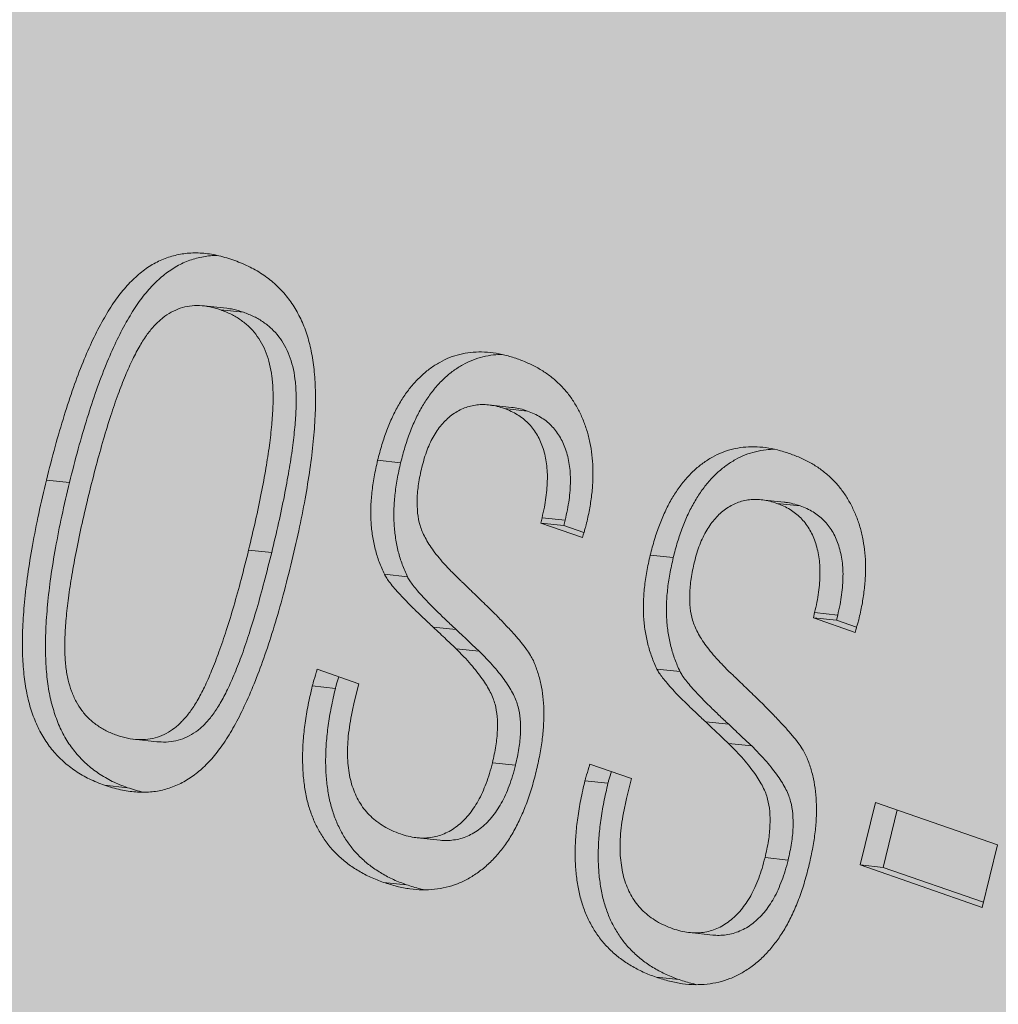
# Model space of a CAD drawing. Units: metres. Extents: x 1213 to 5357, y -7216 to 2847.
# Drawn here: x 2860 to 2866, y 2386 to 2391 of the extents above; entities that cross this region are included whole.
import ezdxf

# ---------------------------------------------------------------- set-up
doc = ezdxf.new("R2010")
doc.units = ezdxf.units.M
doc.layers.add('Rigips Schr Profile Abhänger', color=7, linetype='Continuous', lineweight=0, true_color=0x84b3c8)
doc.layers.add('Rigips Schr Profile PS', color=7, linetype='Continuous', true_color=0xd5e5ec)
doc.layers.add('Rigips Schr RB FH', color=7, linetype='Continuous', true_color=0xdedede)

msp = doc.modelspace()

# ---------------------------------------------------------------- hatches: boundary and pattern name
at = {"layer": 'Rigips Schr Profile Abhänger'}
h = msp.add_hatch(color=256, dxfattribs=at)
h.dxf.hatch_style = 1
h.paths.add_polyline_path([(2597.095, 2535.3619), (2597.095, 2529.2505), (2949.8589, 2406.4851), (2958.1905, 2409.6971)])
h.paths.add_polyline_path([(2597.095, 2538.7235), (2597.095, 2535.3619), (2958.1905, 2409.6971), (2962.7731, 2411.4638)])
h.paths.add_polyline_path([(3027.7228, 2385.4992), (3027.7228, 2379.3877), (3103.8966, 2352.8784), (3103.8966, 2358.9899)])
h.paths.add_polyline_path([(3027.7228, 2388.8607), (3027.7228, 2385.4992), (3103.8966, 2358.9899), (3103.8966, 2362.3515)])
edge = h.paths.add_edge_path()
edge.add_line((3107.8966, 2357.5979), (3107.8966, 2351.4864))
edge.add_line((3107.8966, 2351.4864), (3321.313, 2277.2153))
edge.add_line((3321.313, 2277.2153), (3321.313, 2285.9527))
edge.add_line((3321.313, 2285.9527), (3320.8555, 2286.1119))
edge.add_ellipse((3321.0168, 2285.8385), major_axis=(0.1413, 0.4061), ratio=0.640919, start_angle=421.4986, end_angle=478.5114)
edge.add_line((3320.7207, 2285.7242), (3320.7209, 2283.7704))
edge.add_line((3320.7209, 2283.7704), (3320.3972, 2283.6455))
edge.add_line((3320.3972, 2283.6455), (3107.8966, 2357.5979))
edge = h.paths.add_edge_path()
edge.add_line((3107.8966, 2360.9594), (3107.8966, 2357.5979))
edge.add_line((3107.8966, 2357.5979), (3320.3972, 2283.6455))
edge.add_line((3320.3972, 2283.6455), (3320.3969, 2285.5993))
edge.add_ellipse((3321.0168, 2285.8385), major_axis=(0.2958, 0.85), ratio=0.640919, start_angle=0, end_angle=118.5114, ccw=False)
edge.add_line((3321.0401, 2286.7833), (3107.8966, 2360.9594))
h = msp.add_hatch(color=256, dxfattribs=at)
h.dxf.hatch_style = 1
h.paths.add_polyline_path([(2850.9508, 2368.3536), (2852.6364, 2375.2597), (2859.3952, 2402.9516), (2859.4575, 2409.9284), (2859.6097, 2410.9919), (2859.8273, 2411.5899), (2859.9859, 2411.905), (2860.1274, 2412.1502), (2860.6182, 2412.7351), (2860.8827, 2412.957), (2861.2913, 2413.1929), (2863.6247, 2414.0938), (2864.0737, 2414.194), (2864.452, 2414.1273), (2864.6355, 2414.0949), (2880.8402, 2408.4555), (2881.2767, 2408.1831), (2881.715, 2407.424), (2881.8179, 2406.878), (2880.6886, 2407.271), (2880.3653, 2407.3281), (2879.9363, 2407.254), (2877.6633, 2406.3778), (2877.3757, 2406.2117), (2877.1089, 2405.946), (2876.9005, 2405.6292), (2876.6842, 2405.0498), (2876.6302, 2404.5837), (2876.6302, 2398.1083), (2876.6004, 2397.6453), (2876.5159, 2397.189), (2876.402, 2396.7222), (2871.0434, 2374.767), (2870.8503, 2373.9759), (2870.6656, 2373.2192), (2870.6033, 2372.7178), (2870.6033, 2360.5188), (2870.5643, 2359.8522), (2870.3662, 2358.9465), (2869.9552, 2358.0896), (2869.5416, 2357.5985), (2865.8652, 2354.1593), (2865.5063, 2353.8805), (2865.1007, 2353.6758), (2864.2397, 2353.3438), (2863.7935, 2353.2219), (2863.4117, 2353.1888), (2862.8607, 2353.2419), (2860.499, 2354.0325), (2859.9969, 2354.3224), (2859.6967, 2354.6226), (2859.3539, 2355.1506), (2859.6099, 2355.8541), (2859.7643, 2356.1214), (2860.1564, 2356.5888), (2860.8184, 2356.9709), (2861.8619, 2357.3733), (2862.1336, 2357.645), (2862.1932, 2357.9829), (2862.1664, 2358.1048), (2862.1664, 2358.997), (2862.3032, 2359.7384), (2862.7847, 2360.3063), (2863.3243, 2360.6034), (2863.7949, 2361.0741), (2863.9426, 2361.9114), (2863.9426, 2374.4042), (2863.9723, 2374.8672), (2864.0568, 2375.3234), (2864.1022, 2375.5093), (2864.1022, 2376.1249), (2863.9223, 2376.6191), (2863.6128, 2376.7268), (2861.2735, 2377.5409), (2860.9231, 2377.2098), (2860.7993, 2376.9451), (2860.2405, 2374.6554), (2860.0844, 2374.0159), (2859.7811, 2372.7733), (2859.5076, 2371.6525)])
h.paths.add_polyline_path([(2879.4382, 2365.9324), (2879.4206, 2364.1415), (2878.8693, 2363.6789), (2878.6151, 2363.2387), (2878.4273, 2362.7227), (2878.4273, 2362.3639), (2878.4273, 2360.4498), (2879.6953, 2360.0085), (2880.6479, 2359.8405), (2881.0477, 2359.8738), (2881.2853, 2359.9267), (2881.4939, 2359.9957), (2882.3549, 2360.3277), (2882.7605, 2360.5324), (2883.1194, 2360.8112), (2886.1113, 2363.6101)])
at = {"layer": 'Rigips Schr Profile PS'}
h = msp.add_hatch(color=256, dxfattribs=at)
h.dxf.hatch_style = 1
h.paths.add_polyline_path([(1469.5774, 2250.2785), (1469.3694, 2250.5264), (1469.3792, 2250.971), (1469.6166, 2251.3823), (1469.8841, 2251.5199), (1471.4383, 2251.6728), (1471.7048, 2251.6258), (1477.0026, 2253.6076), (1477.206, 2253.8072), (1477.3004, 2254.0782), (1477.3004, 2277.3239), (1475.6511, 2277.8979), (1475.4306, 2278.1164), (1475.3702, 2278.4274), (1475.3702, 2286.4215), (1475.488, 2286.9205), (1475.8179, 2287.3097), (1476.3578, 2287.6215), (1477.4751, 2288.1436), (1477.9342, 2288.3107), (1479.2618, 2288.6374), (1479.3461, 2288.6411), (1479.4287, 2288.624), (1660.9403, 2225.4561), (2430.5376, 2522.1544), (2296.1232, 2568.9319), (2295.9153, 2569.1798), (2295.9251, 2569.6244), (2296.1625, 2570.0357), (2296.43, 2570.1733), (2297.9842, 2570.3262), (2298.2711, 2570.2264), (2303.5485, 2572.2609), (2303.7519, 2572.4605), (2303.824, 2572.7393), (2303.824, 2595.985), (2302.1969, 2596.5513), (2302.0085, 2596.7094), (2301.9161, 2597.0808), (2301.9161, 2605.0749), (2302.0339, 2605.5739), (2302.3638, 2605.9631), (2302.9037, 2606.2748), (2304.0209, 2606.7969), (2304.4801, 2606.964), (2305.8077, 2607.2908), (2305.9217, 2607.2908), (2305.9745, 2607.2773), (2487.4862, 2544.1094), (2557.2072, 2570.9886), (2558.5514, 2570.5208), (2558.8138, 2570.4745), (2559.1862, 2570.5402), (2559.5804, 2570.7609), (2559.4067, 2570.2837), (2560.0874, 2570.0152), (2560.0874, 2569.3888), (2560.0874, 2559.9123), (2526.4446, 2546.9422), (2526.4446, 2530.5515), (2546.694, 2523.5045), (2918.114, 2394.2466), (2989.5276, 2421.7783), (2989.6194, 2421.8004), (2989.8037, 2421.8004), (2990.8369, 2421.6182), (2991.5863, 2421.3424), (2991.8062, 2421.2614), (2993.3388, 2420.5375), (2993.6843, 2420.1579), (2993.81, 2419.6579), (2993.807, 2411.5899), (2993.7469, 2411.3526), (2993.5251, 2411.1328), (2957.0724, 2397.0794), (2957.0724, 2380.6887), (3207.6553, 2293.4834), (3207.835, 2293.3388), (3207.9362, 2292.9538), (3207.9362, 2284.9598), (3207.8703, 2284.5861), (3207.6552, 2284.2135), (3207.3989, 2284.0269), (3206.3038, 2283.6046), (3206.1003, 2283.405), (3206.0283, 2283.1262), (3206.0283, 2265.0204), (3213.729, 2262.3405), (3213.886, 2262.2087), (3213.9524, 2262.0263), (3213.9524, 2261.7638), (3213.8207, 2261.402), (3213.6586, 2261.2088), (3213.5154, 2261.1218), (3198.0176, 2255.147), (3197.8822, 2255.1231), (3197.804, 2255.138), (2906.8898, 2356.379), (2137.2925, 2059.6807), (2381.1094, 1974.83), (2381.2891, 1974.6855), (2381.3806, 1974.434), (2381.3903, 1966.3064), (2381.3244, 1965.9328), (2381.2498, 1965.7628), (2380.9836, 1965.4456), (2379.7579, 1964.9513), (2379.5545, 1964.7517), (2379.4824, 1964.4729), (2379.4824, 1946.3671), (2387.1832, 1943.6871), (2387.3911, 1943.4393), (2387.416, 1943.2013), (2387.3769, 1942.9796), (2387.1538, 1942.593), (2386.9695, 1942.4684), (2371.4718, 1936.4936), (2371.3364, 1936.4698), (2371.2581, 1936.4846), (2080.3439, 2037.7257), (2003.7282, 2008.1885), (2005.1782, 2003.0314), (2008.078, 2002.0095), (2008.078, 2001.6095), (2008.078, 2001.2522), (2007.9909, 2001.2186), (2007.8701, 2001.172), (2007.4017, 2000.9914), (2007.1938, 2000.9113), (2007.0887, 2000.8912), (2006.96, 2000.913), (1990.6483, 2006.5896), (1990.5116, 2006.6632), (1990.2947, 2006.8901), (1990.1779, 2007.3222), (1990.2143, 2007.5809), (1990.4145, 2007.8009), (1990.6656, 2007.8977), (1990.9167, 2007.9945), (1994.6179, 2006.7065), (1998.5286, 2008.2141), (1998.5281, 2028.7624), (1998.4523, 2029.0163), (1998.3678, 2029.1273), (1998.2387, 2029.2112), (1998.3032, 2029.1692), (1997.086, 2029.6123), (1996.6711, 2029.9894), (1996.5205, 2030.5349), (1996.5205, 2038.529), (1996.5474, 2038.7407), (1996.6313, 2038.9219), (1996.8054, 2039.06), (2034.6195, 2053.6382), (1651.7169, 2186.8922), (1573.1005, 2158.0513), (1573.7128, 2155.8734), (1574.5504, 2152.8942), (1576.6458, 2152.165), (1577.4502, 2151.885), (1577.4502, 2151.3878), (1577.4502, 2151.115), (1576.566, 2150.7741), (1576.4517, 2150.7539), (1576.3367, 2150.7742), (1560.0205, 2156.4524), (1559.8573, 2156.5466), (1559.6794, 2156.7586), (1559.5608, 2157.0846), (1559.5608, 2157.3498), (1559.6226, 2157.5196), (1559.7867, 2157.6637), (1560.2506, 2157.8425), (1563.9901, 2156.5693), (1568.1118, 2158.1583), (1567.9009, 2178.6009), (1567.869, 2178.7816), (1567.8237, 2178.8806), (1567.7074, 2179.0192), (1567.6109, 2179.074), (1566.4582, 2179.4751), (1566.2624, 2179.5882), (1566.0489, 2179.8427), (1566.0384, 2179.8608), (1565.9101, 2180.2133), (1565.8927, 2180.3977), (1565.8927, 2188.3918), (1565.9419, 2188.6707), (1566.0035, 2188.7847), (1566.1585, 2188.9147), (1603.9917, 2203.501)])
at = {"layer": 'Rigips Schr RB FH'}
h = msp.add_hatch(color=256, dxfattribs=at)
h.dxf.hatch_style = 1
h.paths.add_polyline_path([(2424.9681, 2589.7884), (1432.2459, 2207.0701), (2333.9267, 1893.2761), (3325.7817, 2275.6602)])

# ---------------------------------------------------------------- linework, layer by layer
at = {"color": 5, "linetype": 'Continuous', "lineweight": 0, "extrusion": (-5.55112e-17, 0.930502, 0.366287)}
for p, q in [((2861.3366, 2389.8232), (2861.2071, 2389.837)), ((2861.4308, 2389.801), (2861.3014, 2389.8147)), ((2862.9353, 2389.2669), (2862.8058, 2389.2807)), ((2863.0244, 2389.2464), (2862.8949, 2389.2601)), ((2862.3124, 2388.9558), (2862.183, 2388.9695)), ((2860.4532, 2388.8452), (2860.3237, 2388.859)), ((2864.4657, 2388.7343), (2864.3363, 2388.748)), ((2864.5549, 2388.7138), (2864.4254, 2388.7275)), ((2863.099, 2388.6174), (2863.1063, 2388.647)), ((2863.2357, 2388.6333), (2863.1063, 2388.647)), ((2863.2285, 2388.6036), (2863.2357, 2388.6333)), ((2863.3332, 2388.5359), (2863.099, 2388.6174)), ((2863.2285, 2388.6036), (2863.099, 2388.6174)), ((2863.3414, 2388.5643), (2863.2285, 2388.6036)), ((2861.5883, 2388.452), (2861.4588, 2388.4658)), ((2863.8429, 2388.4231), (2863.7135, 2388.4369)), ((2862.3504, 2388.316), (2862.221, 2388.3298)), ((2864.6295, 2388.0847), (2864.6368, 2388.1144)), ((2864.8637, 2388.0032), (2864.6295, 2388.0847)), ((2864.759, 2388.071), (2864.6295, 2388.0847)), ((2864.7662, 2388.1006), (2864.6368, 2388.1144)), ((2864.759, 2388.071), (2864.7662, 2388.1006)), ((2864.8719, 2388.0317), (2864.759, 2388.071)), ((2862.6238, 2388.0195), (2862.4944, 2388.0333)), ((2862.7529, 2387.8978), (2862.6235, 2387.9115)), ((2861.8438, 2387.7963), (2862.0772, 2387.7151)), ((2863.8809, 2387.7834), (2863.7515, 2387.7971)), ((2861.9459, 2387.6885), (2861.8164, 2387.7023)), ((2862.0772, 2387.7151), (2862.0519, 2387.6114)), ((2864.1543, 2387.4869), (2864.0249, 2387.5007)), ((2860.944, 2387.3893), (2860.8146, 2387.403)), ((2864.2834, 2387.3652), (2864.154, 2387.3789)), ((2862.9572, 2387.2574), (2862.8277, 2387.2711)), ((2863.3743, 2387.2637), (2863.6077, 2387.1825)), ((2860.7791, 2387.1309), (2860.6497, 2387.1447)), ((2863.4764, 2387.1559), (2863.3469, 2387.1696)), ((2863.6077, 2387.1825), (2863.5824, 2387.0787)), ((2864.8921, 2386.6974), (2864.9779, 2387.0487)), ((2864.9779, 2387.0487), (2865.664, 2386.8099)), ((2865.0216, 2386.6836), (2865.1003, 2387.0061)), ((2862.5347, 2386.8361), (2862.4052, 2386.8498)), ((2865.664, 2386.8099), (2865.5782, 2386.4586)), ((2864.4877, 2386.7247), (2864.3582, 2386.7385)), ((2865.5782, 2386.4586), (2864.8921, 2386.6974)), ((2865.0216, 2386.6836), (2864.8921, 2386.6974)), ((2865.5853, 2386.4875), (2865.0216, 2386.6836)), ((2862.3459, 2386.5857), (2862.2164, 2386.5994)), ((2864.0651, 2386.3035), (2863.9357, 2386.3172)), ((2863.8764, 2386.053), (2863.7469, 2386.0668))]:
    msp.add_line(p, q, dxfattribs=at)
at = {"color": 5, "linetype": 'Continuous', "lineweight": 0}
for points, knots in [([(2860.3237, 2388.859), (2860.3395, 2388.922), (2860.37, 2389.0437), (2860.4212, 2389.2169), (2860.4726, 2389.3752), (2860.5265, 2389.5175), (2860.5817, 2389.6448), (2860.6392, 2389.756), (2860.6979, 2389.8524), (2860.7588, 2389.9337), (2860.8232, 2390.0003), (2860.8907, 2390.0538), (2860.9621, 2390.0942), (2861.0372, 2390.1204), (2861.1157, 2390.1348), (2861.1978, 2390.135), (2861.2835, 2390.1226), (2861.3405, 2390.1049), (2861.3699, 2390.0958)], [0, 0, 0, 0, 0.095663, 0.184814, 0.267022, 0.342821, 0.412436, 0.476276, 0.534349, 0.58794, 0.638185, 0.687018, 0.735166, 0.783859, 0.833699, 0.885954, 0.941159, 1, 1, 1, 1]), ([(2860.4532, 2388.8452), (2860.469, 2388.9083), (2860.4995, 2389.03), (2860.5506, 2389.2031), (2860.602, 2389.3614), (2860.656, 2389.5037), (2860.7112, 2389.631), (2860.7687, 2389.7422), (2860.8273, 2389.8387), (2860.8883, 2389.92), (2860.9527, 2389.9865), (2861.0201, 2390.0401), (2861.0915, 2390.0805), (2861.1666, 2390.1067), (2861.2306, 2390.1184), (2861.2692, 2390.1204), (2861.2819, 2390.1206)], [0, 0, 0, 0, 0.0956631, 0.1848136, 0.2670219, 0.3428206, 0.4124355, 0.4762759, 0.5343494, 0.5879397, 0.6381849, 0.6870181, 0.7351657, 0.7838595, 0.8336991, 0.8579671, 0.8579671, 0.8579671, 0.8579671]), ([(2861.3699, 2390.0958), (2861.3992, 2390.0845), (2861.4557, 2390.0627), (2861.5339, 2390.0179), (2861.6036, 2389.9655), (2861.6641, 2389.9039), (2861.7149, 2389.8331), (2861.7575, 2389.7547), (2861.7907, 2389.6673), (2861.8145, 2389.5706), (2861.8294, 2389.4636), (2861.8355, 2389.3451), (2861.8332, 2389.2145), (2861.823, 2389.0714), (2861.8031, 2388.9162), (2861.7762, 2388.7485), (2861.7402, 2388.5687), (2861.711, 2388.4455), (2861.6959, 2388.3815)], [0, 0, 0, 0, 0.059302, 0.114695, 0.167065, 0.216978, 0.265357, 0.313087, 0.361444, 0.411224, 0.464113, 0.522096, 0.585756, 0.655262, 0.731447, 0.814106, 0.903379, 1, 1, 1, 1]), ([(2861.3014, 2389.8147), (2861.2812, 2389.8211), (2861.2424, 2389.8332), (2861.1839, 2389.8401), (2861.128, 2389.838), (2861.0746, 2389.8251), (2861.0238, 2389.8031), (2860.9757, 2389.7712), (2860.9309, 2389.7285), (2860.8875, 2389.6768), (2860.8464, 2389.6121), (2860.8058, 2389.5344), (2860.7648, 2389.443), (2860.7242, 2389.337), (2860.683, 2389.2175), (2860.6421, 2389.0837), (2860.6012, 2388.9358), (2860.5752, 2388.832), (2860.5616, 2388.778)], [0, 0, 0, 0, 0.052693, 0.101625, 0.148248, 0.192741, 0.236232, 0.279913, 0.324583, 0.371334, 0.422858, 0.481172, 0.547203, 0.621199, 0.703455, 0.793737, 0.892548, 1, 1, 1, 1]), ([(2861.4588, 2388.4658), (2861.4719, 2388.521), (2861.4971, 2388.627), (2861.5298, 2388.7803), (2861.5557, 2388.9212), (2861.5758, 2389.0495), (2861.589, 2389.1654), (2861.5963, 2389.2687), (2861.5968, 2389.3595), (2861.5911, 2389.4392), (2861.5782, 2389.5094), (2861.5588, 2389.5725), (2861.5325, 2389.6292), (2861.4993, 2389.6793), (2861.4593, 2389.723), (2861.4128, 2389.7605), (2861.3599, 2389.7923), (2861.3213, 2389.8071), (2861.3014, 2389.8147)], [0, 0, 0, 0, 0.108978, 0.209336, 0.300463, 0.383179, 0.457336, 0.52311, 0.580925, 0.631173, 0.676994, 0.720704, 0.763786, 0.806767, 0.851171, 0.897567, 0.947084, 1, 1, 1, 1]), ([(2861.4308, 2389.801), (2861.4107, 2389.8073), (2861.3797, 2389.8171), (2861.3478, 2389.822), (2861.3366, 2389.8232)], [0, 0, 0, 0, 0.05269324, 0.08120631, 0.08120631, 0.08120631, 0.08120631]), ([(2861.5883, 2388.452), (2861.6014, 2388.5072), (2861.6265, 2388.6132), (2861.6593, 2388.7665), (2861.6851, 2388.9075), (2861.7053, 2389.0357), (2861.7184, 2389.1516), (2861.7258, 2389.255), (2861.7262, 2389.3458), (2861.7206, 2389.4255), (2861.7077, 2389.4957), (2861.6882, 2389.5588), (2861.6619, 2389.6154), (2861.6287, 2389.6656), (2861.5888, 2389.7093), (2861.5423, 2389.7468), (2861.4894, 2389.7786), (2861.4507, 2389.7934), (2861.4308, 2389.801)], [0, 0, 0, 0, 0.108978, 0.209336, 0.300463, 0.383179, 0.457336, 0.52311, 0.580925, 0.631173, 0.676994, 0.720704, 0.763786, 0.806767, 0.851171, 0.897567, 0.947084, 1, 1, 1, 1]), ([(2862.183, 2388.9695), (2862.1906, 2388.999), (2862.2056, 2389.0565), (2862.2339, 2389.1378), (2862.2647, 2389.2132), (2862.3004, 2389.2812), (2862.339, 2389.3432), (2862.3823, 2389.3974), (2862.4285, 2389.4461), (2862.4786, 2389.4872), (2862.5317, 2389.521), (2862.5872, 2389.5482), (2862.6453, 2389.5658), (2862.7054, 2389.5768), (2862.7678, 2389.5792), (2862.8325, 2389.5748), (2862.8994, 2389.5614), (2862.944, 2389.5473), (2862.9668, 2389.5401)], [0, 0, 0, 0, 0.070696, 0.137445, 0.201503, 0.263159, 0.322369, 0.38057, 0.438413, 0.496144, 0.554235, 0.612433, 0.671358, 0.731774, 0.794136, 0.859564, 0.927997, 1, 1, 1, 1]), ([(2862.3124, 2388.9558), (2862.3201, 2388.9853), (2862.335, 2389.0427), (2862.3633, 2389.124), (2862.3942, 2389.1994), (2862.4298, 2389.2674), (2862.4685, 2389.3294), (2862.5118, 2389.3836), (2862.5579, 2389.4324), (2862.6081, 2389.4735), (2862.6612, 2389.5073), (2862.7166, 2389.5345), (2862.7747, 2389.5521), (2862.83, 2389.5622), (2862.8659, 2389.5642), (2862.8817, 2389.5644)], [0, 0, 0, 0, 0.0706956, 0.137445, 0.2015033, 0.2631593, 0.3223686, 0.3805704, 0.4384132, 0.4961442, 0.5542348, 0.6124333, 0.6713576, 0.7317735, 0.7795184, 0.7795184, 0.7795184, 0.7795184]), ([(2862.9668, 2389.5401), (2862.9882, 2389.5318), (2863.03, 2389.5158), (2863.0892, 2389.4859), (2863.1429, 2389.4505), (2863.1917, 2389.4103), (2863.2355, 2389.3653), (2863.2744, 2389.3154), (2863.3074, 2389.2599), (2863.336, 2389.2006), (2863.3592, 2389.1372), (2863.3759, 2389.0701), (2863.3873, 2389.0001), (2863.3928, 2388.9272), (2863.3922, 2388.8511), (2863.3852, 2388.7723), (2863.373, 2388.6902), (2863.3606, 2388.6354), (2863.3542, 2388.6072)], [0, 0, 0, 0, 0.072165, 0.14054, 0.205667, 0.268007, 0.328567, 0.387549, 0.445911, 0.5042, 0.562381, 0.620262, 0.678486, 0.738135, 0.799293, 0.86307, 0.929671, 1, 1, 1, 1]), ([(2862.8949, 2389.2601), (2862.8815, 2389.2646), (2862.8553, 2389.2733), (2862.8159, 2389.28), (2862.7779, 2389.2833), (2862.741, 2389.282), (2862.7054, 2389.275), (2862.6708, 2389.2647), (2862.6377, 2389.249), (2862.606, 2389.2291), (2862.576, 2389.2052), (2862.5484, 2389.1767), (2862.5227, 2389.1454), (2862.4996, 2389.1098), (2862.479, 2389.0706), (2862.4603, 2389.0277), (2862.4446, 2388.9808), (2862.4358, 2388.948), (2862.4313, 2388.9313)], [0, 0, 0, 0, 0.072167, 0.141069, 0.206259, 0.269082, 0.330404, 0.390289, 0.449078, 0.508121, 0.567052, 0.62506, 0.683728, 0.742319, 0.80323, 0.86566, 0.931521, 1, 1, 1, 1]), ([(2863.1063, 2388.647), (2863.1108, 2388.6665), (2863.1196, 2388.7042), (2863.1288, 2388.7604), (2863.1343, 2388.814), (2863.1365, 2388.8652), (2863.1358, 2388.9141), (2863.1301, 2388.9603), (2863.1216, 2389.004), (2863.1097, 2389.0453), (2863.0943, 2389.0836), (2863.0755, 2389.119), (2863.0534, 2389.151), (2863.028, 2389.1798), (2862.9995, 2389.2051), (2862.9676, 2389.2268), (2862.9327, 2389.2456), (2862.9078, 2389.2552), (2862.8949, 2389.2601)], [0, 0, 0, 0, 0.076869, 0.148999, 0.217531, 0.282764, 0.34513, 0.405103, 0.463425, 0.520709, 0.577093, 0.63336, 0.6903, 0.747055, 0.806655, 0.867511, 0.931798, 1, 1, 1, 1]), ([(2863.0244, 2389.2464), (2863.011, 2389.2508), (2862.9848, 2389.2595), (2862.9547, 2389.2647), (2862.9384, 2389.2666), (2862.9353, 2389.2669)], [0, 0, 0, 0, 0.0721672, 0.1410691, 0.1572356, 0.1572356, 0.1572356, 0.1572356]), ([(2863.2357, 2388.6333), (2863.2403, 2388.6527), (2863.2491, 2388.6905), (2863.2583, 2388.7466), (2863.2637, 2388.8003), (2863.2659, 2388.8515), (2863.2652, 2388.9004), (2863.2596, 2388.9465), (2863.251, 2388.9903), (2863.2392, 2389.0315), (2863.2238, 2389.0699), (2863.2049, 2389.1052), (2863.1828, 2389.1372), (2863.1575, 2389.1661), (2863.129, 2389.1913), (2863.0971, 2389.2131), (2863.0621, 2389.2319), (2863.0372, 2389.2415), (2863.0244, 2389.2464)], [0, 0, 0, 0, 0.076869, 0.148999, 0.217531, 0.282764, 0.34513, 0.405103, 0.463425, 0.520709, 0.577093, 0.63336, 0.6903, 0.747055, 0.806655, 0.867511, 0.931798, 1, 1, 1, 1]), ([(2863.7135, 2388.4369), (2863.7211, 2388.4664), (2863.736, 2388.5238), (2863.7644, 2388.6051), (2863.7952, 2388.6805), (2863.8309, 2388.7486), (2863.8695, 2388.8106), (2863.9128, 2388.8647), (2863.959, 2388.9135), (2864.0091, 2388.9546), (2864.0622, 2388.9884), (2864.1177, 2389.0156), (2864.1758, 2389.0332), (2864.2359, 2389.0442), (2864.2983, 2389.0466), (2864.363, 2389.0421), (2864.4299, 2389.0288), (2864.4745, 2389.0147), (2864.4973, 2389.0074)], [0, 0, 0, 0, 0.070696, 0.137445, 0.201503, 0.263159, 0.322369, 0.38057, 0.438413, 0.496144, 0.554235, 0.612433, 0.671358, 0.731774, 0.794136, 0.859564, 0.927997, 1, 1, 1, 1]), ([(2863.8429, 2388.4231), (2863.8506, 2388.4527), (2863.8655, 2388.5101), (2863.8938, 2388.5914), (2863.9247, 2388.6668), (2863.9603, 2388.7348), (2863.999, 2388.7968), (2864.0423, 2388.851), (2864.0884, 2388.8997), (2864.1386, 2388.9408), (2864.1916, 2388.9746), (2864.2471, 2389.0019), (2864.3052, 2389.0194), (2864.3605, 2389.0295), (2864.3964, 2389.0316), (2864.4122, 2389.0318)], [0, 0, 0, 0, 0.0706956, 0.137445, 0.2015033, 0.2631593, 0.3223686, 0.3805704, 0.4384132, 0.4961442, 0.5542348, 0.6124333, 0.6713576, 0.7317735, 0.7795184, 0.7795184, 0.7795184, 0.7795184]), ([(2862.221, 2388.3298), (2862.2108, 2388.3525), (2862.1907, 2388.3972), (2862.1687, 2388.4698), (2862.1534, 2388.5449), (2862.1449, 2388.6231), (2862.1437, 2388.7047), (2862.15, 2388.7899), (2862.1626, 2388.879), (2862.176, 2388.9387), (2862.183, 2388.9695)], [0, 0, 0, 0, 0.121429, 0.239182, 0.357305, 0.475527, 0.597027, 0.724252, 0.857931, 1, 1, 1, 1]), ([(2862.3504, 2388.316), (2862.3402, 2388.3387), (2862.3201, 2388.3834), (2862.2982, 2388.4561), (2862.2829, 2388.5311), (2862.2743, 2388.6094), (2862.2731, 2388.691), (2862.2795, 2388.7761), (2862.2921, 2388.8652), (2862.3055, 2388.925), (2862.3124, 2388.9558)], [0, 0, 0, 0, 0.121429, 0.239182, 0.357305, 0.475527, 0.597027, 0.724252, 0.857931, 1, 1, 1, 1]), ([(2864.4973, 2389.0074), (2864.5187, 2388.9992), (2864.5605, 2388.9832), (2864.6197, 2388.9533), (2864.6734, 2388.9179), (2864.7222, 2388.8776), (2864.766, 2388.8327), (2864.8049, 2388.7828), (2864.8379, 2388.7272), (2864.8665, 2388.668), (2864.8897, 2388.6046), (2864.9064, 2388.5375), (2864.9178, 2388.4675), (2864.9233, 2388.3945), (2864.9227, 2388.3185), (2864.9157, 2388.2396), (2864.9035, 2388.1576), (2864.8911, 2388.1027), (2864.8847, 2388.0745)], [0, 0, 0, 0, 0.072165, 0.14054, 0.205667, 0.268007, 0.328567, 0.387549, 0.445911, 0.5042, 0.562381, 0.620262, 0.678486, 0.738135, 0.799293, 0.86307, 0.929671, 1, 1, 1, 1]), ([(2862.4313, 2388.9313), (2862.4245, 2388.9001), (2862.4116, 2388.8408), (2862.4031, 2388.7537), (2862.4058, 2388.6747), (2862.4167, 2388.6137), (2862.4332, 2388.5687), (2862.45, 2388.5336), (2862.4715, 2388.4971), (2862.4981, 2388.4594), (2862.5289, 2388.4193), (2862.5652, 2388.3786), (2862.6057, 2388.3358), (2862.6348, 2388.3076), (2862.6499, 2388.293)], [0, 0, 0, 0, 0.122737, 0.232788, 0.332831, 0.425972, 0.474204, 0.528151, 0.588916, 0.655934, 0.730864, 0.813248, 0.902925, 1, 1, 1, 1]), ([(2860.6497, 2387.1447), (2860.6209, 2387.1557), (2860.5649, 2387.1773), (2860.4875, 2387.2225), (2860.4186, 2387.2752), (2860.3587, 2387.3376), (2860.3074, 2387.4085), (2860.2655, 2387.4889), (2860.2329, 2387.5779), (2860.2086, 2387.6759), (2860.1941, 2387.7842), (2860.1875, 2387.9035), (2860.1891, 2388.0343), (2860.1998, 2388.1766), (2860.2175, 2388.3308), (2860.2455, 2388.4966), (2860.2799, 2388.6745), (2860.3088, 2388.7961), (2860.3237, 2388.859)], [0, 0, 0, 0, 0.058625, 0.113929, 0.16597, 0.215862, 0.264746, 0.313117, 0.362203, 0.412726, 0.466617, 0.525113, 0.58902, 0.658437, 0.734085, 0.816103, 0.904792, 1, 1, 1, 1]), ([(2860.7791, 2387.1309), (2860.7503, 2387.142), (2860.6943, 2387.1635), (2860.617, 2387.2087), (2860.548, 2387.2615), (2860.4882, 2387.3238), (2860.4369, 2387.3947), (2860.395, 2387.4751), (2860.3623, 2387.5641), (2860.3381, 2387.6621), (2860.3235, 2387.7705), (2860.3169, 2387.8897), (2860.3186, 2388.0205), (2860.3293, 2388.1629), (2860.347, 2388.3171), (2860.3749, 2388.4829), (2860.4094, 2388.6608), (2860.4382, 2388.7823), (2860.4532, 2388.8452)], [0, 0, 0, 0, 0.058625, 0.113929, 0.16597, 0.215862, 0.264746, 0.313117, 0.362203, 0.412726, 0.466617, 0.525113, 0.58902, 0.658437, 0.734085, 0.816103, 0.904792, 1, 1, 1, 1]), ([(2860.5616, 2388.778), (2860.5487, 2388.7235), (2860.5239, 2388.6191), (2860.4918, 2388.4678), (2860.466, 2388.3284), (2860.4468, 2388.2007), (2860.4334, 2388.085), (2860.4267, 2387.9812), (2860.4257, 2387.8892), (2860.4315, 2387.808), (2860.4443, 2387.7362), (2860.4637, 2387.6718), (2860.4892, 2387.6135), (2860.5224, 2387.5625), (2860.5614, 2387.5172), (2860.6081, 2387.4805), (2860.6601, 2387.4477), (2860.6984, 2387.4332), (2860.7183, 2387.4257)], [0, 0, 0, 0, 0.107598, 0.20621, 0.296672, 0.379123, 0.452969, 0.51922, 0.577762, 0.629183, 0.67615, 0.720448, 0.764286, 0.807689, 0.852093, 0.898518, 0.947413, 1, 1, 1, 1]), ([(2864.4254, 2388.7275), (2864.412, 2388.732), (2864.3858, 2388.7407), (2864.3464, 2388.7474), (2864.3084, 2388.7507), (2864.2715, 2388.7494), (2864.2359, 2388.7424), (2864.2013, 2388.7321), (2864.1682, 2388.7164), (2864.1365, 2388.6964), (2864.1065, 2388.6726), (2864.0789, 2388.644), (2864.0532, 2388.6127), (2864.0301, 2388.5772), (2864.0095, 2388.5379), (2863.9908, 2388.4951), (2863.9751, 2388.4482), (2863.9663, 2388.4154), (2863.9618, 2388.3987)], [0, 0, 0, 0, 0.072167, 0.141069, 0.206259, 0.269082, 0.330404, 0.390289, 0.449078, 0.508121, 0.567052, 0.62506, 0.683728, 0.742319, 0.80323, 0.86566, 0.931521, 1, 1, 1, 1]), ([(2864.5549, 2388.7138), (2864.5415, 2388.7182), (2864.5153, 2388.7269), (2864.4852, 2388.732), (2864.4689, 2388.734), (2864.4657, 2388.7343)], [0, 0, 0, 0, 0.0721672, 0.1410691, 0.1572356, 0.1572356, 0.1572356, 0.1572356]), ([(2864.6368, 2388.1144), (2864.6413, 2388.1339), (2864.6501, 2388.1716), (2864.6593, 2388.2278), (2864.6648, 2388.2814), (2864.667, 2388.3326), (2864.6663, 2388.3815), (2864.6606, 2388.4277), (2864.6521, 2388.4714), (2864.6402, 2388.5126), (2864.6248, 2388.551), (2864.606, 2388.5863), (2864.5839, 2388.6183), (2864.5585, 2388.6472), (2864.53, 2388.6724), (2864.4981, 2388.6942), (2864.4632, 2388.713), (2864.4383, 2388.7226), (2864.4254, 2388.7275)], [0, 0, 0, 0, 0.076869, 0.148999, 0.217531, 0.282764, 0.34513, 0.405103, 0.463425, 0.520709, 0.577093, 0.63336, 0.6903, 0.747055, 0.806655, 0.867511, 0.931798, 1, 1, 1, 1]), ([(2864.7662, 2388.1006), (2864.7708, 2388.1201), (2864.7796, 2388.1579), (2864.7888, 2388.214), (2864.7942, 2388.2676), (2864.7964, 2388.3188), (2864.7957, 2388.3678), (2864.7901, 2388.4139), (2864.7815, 2388.4577), (2864.7697, 2388.4989), (2864.7543, 2388.5372), (2864.7354, 2388.5726), (2864.7133, 2388.6046), (2864.688, 2388.6335), (2864.6594, 2388.6587), (2864.6276, 2388.6804), (2864.5926, 2388.6992), (2864.5677, 2388.7088), (2864.5549, 2388.7138)], [0, 0, 0, 0, 0.076869, 0.148999, 0.217531, 0.282764, 0.34513, 0.405103, 0.463425, 0.520709, 0.577093, 0.63336, 0.6903, 0.747055, 0.806655, 0.867511, 0.931798, 1, 1, 1, 1]), ([(2863.3542, 2388.6072), (2863.3529, 2388.6025), (2863.3497, 2388.5905), (2863.3438, 2388.5717), (2863.3378, 2388.5528), (2863.3345, 2388.5408), (2863.3332, 2388.5359)], [0, 0, 0, 0, 0.19672, 0.499992, 0.795725, 1, 1, 1, 1]), ([(2860.7183, 2387.4257), (2860.7385, 2387.4194), (2860.7777, 2387.407), (2860.8367, 2387.3999), (2860.8928, 2387.4018), (2860.9462, 2387.4128), (2860.9967, 2387.4346), (2861.0447, 2387.4653), (2861.0893, 2387.5068), (2861.132, 2387.5577), (2861.1725, 2387.6217), (2861.2132, 2387.6988), (2861.2534, 2387.791), (2861.2946, 2387.8973), (2861.3354, 2388.0185), (2861.377, 2388.1542), (2861.4185, 2388.3048), (2861.445, 2388.4106), (2861.4588, 2388.4658)], [0, 0, 0, 0, 0.052816, 0.10224, 0.14855, 0.19287, 0.235966, 0.278967, 0.322874, 0.368609, 0.419093, 0.4768, 0.542802, 0.61682, 0.69938, 0.790696, 0.890866, 1, 1, 1, 1]), ([(2860.944, 2387.3893), (2860.9518, 2387.3885), (2860.9781, 2387.3866), (2861.0222, 2387.388), (2861.0757, 2387.399), (2861.1262, 2387.4209), (2861.1741, 2387.4516), (2861.2187, 2387.493), (2861.2615, 2387.5439), (2861.3019, 2387.608), (2861.3427, 2387.685), (2861.3829, 2387.7772), (2861.4241, 2387.8835), (2861.4648, 2388.0048), (2861.5064, 2388.1404), (2861.5479, 2388.2911), (2861.5744, 2388.3969), (2861.5883, 2388.452)], [0.0826184, 0.0826184, 0.0826184, 0.0826184, 0.1022405, 0.1485498, 0.1928695, 0.235966, 0.2789669, 0.3228738, 0.3686085, 0.4190927, 0.4767997, 0.5428023, 0.6168196, 0.6993799, 0.7906959, 0.8908659, 1, 1, 1, 1]), ([(2863.7515, 2387.7971), (2863.7413, 2387.8198), (2863.7212, 2387.8646), (2863.6992, 2387.9372), (2863.6839, 2388.0122), (2863.6754, 2388.0905), (2863.6742, 2388.1721), (2863.6805, 2388.2572), (2863.6931, 2388.3464), (2863.7065, 2388.4061), (2863.7135, 2388.4369)], [0, 0, 0, 0, 0.121429, 0.239182, 0.357305, 0.475527, 0.597027, 0.724252, 0.857931, 1, 1, 1, 1]), ([(2863.8809, 2387.7834), (2863.8707, 2387.8061), (2863.8506, 2387.8508), (2863.8287, 2387.9234), (2863.8134, 2387.9985), (2863.8048, 2388.0767), (2863.8036, 2388.1583), (2863.81, 2388.2435), (2863.8226, 2388.3326), (2863.836, 2388.3924), (2863.8429, 2388.4231)], [0, 0, 0, 0, 0.121429, 0.239182, 0.357305, 0.475527, 0.597027, 0.724252, 0.857931, 1, 1, 1, 1]), ([(2861.6959, 2388.3815), (2861.6798, 2388.3177), (2861.649, 2388.1952), (2861.5985, 2388.0203), (2861.5458, 2387.8617), (2861.4927, 2387.718), (2861.4368, 2387.5909), (2861.3806, 2387.4788), (2861.322, 2387.383), (2861.2614, 2387.3023), (2861.1978, 2387.2362), (2861.1308, 2387.1833), (2861.0596, 2387.1447), (2860.9848, 2387.1174), (2860.9059, 2387.1046), (2860.8233, 2387.105), (2860.737, 2387.1175), (2860.6794, 2387.1354), (2860.6497, 2387.1447)], [0, 0, 0, 0, 0.096596, 0.185845, 0.268483, 0.344649, 0.414137, 0.477701, 0.535669, 0.588543, 0.638311, 0.686464, 0.734182, 0.782548, 0.832704, 0.88506, 0.940713, 1, 1, 1, 1]), ([(2863.9618, 2388.3987), (2863.955, 2388.3675), (2863.942, 2388.3082), (2863.9336, 2388.2211), (2863.9363, 2388.1421), (2863.9472, 2388.0811), (2863.9637, 2388.0361), (2863.9805, 2388.001), (2864.002, 2387.9645), (2864.0286, 2387.9268), (2864.0594, 2387.8867), (2864.0957, 2387.846), (2864.1362, 2387.8031), (2864.1653, 2387.775), (2864.1804, 2387.7604)], [0, 0, 0, 0, 0.122737, 0.232788, 0.332831, 0.425972, 0.474204, 0.528151, 0.588916, 0.655934, 0.730864, 0.813248, 0.902925, 1, 1, 1, 1]), ([(2862.4944, 2388.0333), (2862.4759, 2388.0506), (2862.4408, 2388.0833), (2862.3916, 2388.1311), (2862.3479, 2388.1737), (2862.3107, 2388.2131), (2862.2796, 2388.2481), (2862.2544, 2388.2789), (2862.2347, 2388.3047), (2862.2251, 2388.3222), (2862.221, 2388.3298)], [0, 0, 0, 0, 0.191042, 0.362705, 0.516119, 0.64958, 0.765391, 0.862116, 0.939957, 1, 1, 1, 1]), ([(2862.6238, 2388.0195), (2862.6054, 2388.0368), (2862.5703, 2388.0696), (2862.521, 2388.1173), (2862.4774, 2388.16), (2862.4402, 2388.1993), (2862.409, 2388.2343), (2862.3839, 2388.2651), (2862.3641, 2388.291), (2862.3546, 2388.3084), (2862.3504, 2388.316)], [0, 0, 0, 0, 0.191042, 0.362705, 0.516119, 0.64958, 0.765391, 0.862116, 0.939957, 1, 1, 1, 1]), ([(2862.6499, 2388.293), (2862.6543, 2388.2889), (2862.6639, 2388.28), (2862.6796, 2388.2648), (2862.698, 2388.2472), (2862.7111, 2388.2344), (2862.7181, 2388.2276)], [0, 0, 0, 0, 0.190793, 0.419494, 0.690785, 1, 1, 1, 1]), ([(2862.7181, 2388.2276), (2862.7413, 2388.2053), (2862.7854, 2388.163), (2862.8475, 2388.1019), (2862.9011, 2388.0452), (2862.948, 2387.9956), (2862.9862, 2387.9501), (2863.0173, 2387.9109), (2863.0408, 2387.8771), (2863.0523, 2387.8548), (2863.0573, 2387.8451)], [0, 0, 0, 0, 0.192062, 0.364954, 0.518202, 0.652013, 0.767629, 0.863166, 0.940607, 1, 1, 1, 1]), ([(2864.8847, 2388.0745), (2864.8834, 2388.0698), (2864.8802, 2388.0578), (2864.8743, 2388.0391), (2864.8683, 2388.0201), (2864.865, 2388.0081), (2864.8637, 2388.0032)], [0, 0, 0, 0, 0.19672, 0.499992, 0.795725, 1, 1, 1, 1]), ([(2862.6235, 2387.9115), (2862.6151, 2387.9194), (2862.5967, 2387.9368), (2862.5666, 2387.9648), (2862.5322, 2387.998), (2862.5075, 2388.021), (2862.4944, 2388.0333)], [0, 0, 0, 0, 0.194299, 0.427956, 0.695997, 1, 1, 1, 1]), ([(2862.7529, 2387.8978), (2862.7446, 2387.9057), (2862.7261, 2387.923), (2862.6961, 2387.9511), (2862.6617, 2387.9842), (2862.637, 2388.0073), (2862.6238, 2388.0195)], [0, 0, 0, 0, 0.194299, 0.427956, 0.695997, 1, 1, 1, 1]), ([(2862.8277, 2387.2711), (2862.8348, 2387.3027), (2862.8482, 2387.3625), (2862.8571, 2387.45), (2862.8558, 2387.5289), (2862.8462, 2387.5894), (2862.8313, 2387.6344), (2862.8157, 2387.6694), (2862.795, 2387.7058), (2862.7701, 2387.7442), (2862.7399, 2387.7834), (2862.706, 2387.8254), (2862.6664, 2387.868), (2862.6382, 2387.8966), (2862.6235, 2387.9115)], [0, 0, 0, 0, 0.125425, 0.237913, 0.338229, 0.430813, 0.478085, 0.531989, 0.591612, 0.65886, 0.732636, 0.813874, 0.902747, 1, 1, 1, 1]), ([(2862.9572, 2387.2574), (2862.9642, 2387.2889), (2862.9776, 2387.3488), (2862.9866, 2387.4363), (2862.9853, 2387.5152), (2862.9757, 2387.5756), (2862.9608, 2387.6206), (2862.9452, 2387.6556), (2862.9244, 2387.692), (2862.8996, 2387.7304), (2862.8694, 2387.7697), (2862.8354, 2387.8117), (2862.7959, 2387.8543), (2862.7677, 2387.8829), (2862.7529, 2387.8978)], [0, 0, 0, 0, 0.125425, 0.237913, 0.338229, 0.430813, 0.478085, 0.531989, 0.591612, 0.65886, 0.732636, 0.813874, 0.902747, 1, 1, 1, 1]), ([(2861.8164, 2387.7023), (2861.8181, 2387.7086), (2861.8246, 2387.734), (2861.8356, 2387.7646), (2861.8422, 2387.79), (2861.8438, 2387.7963)], [0, 0, 0, 0, 0.200844, 0.799156, 1, 1, 1, 1]), ([(2863.0573, 2387.8451), (2863.0658, 2387.8242), (2863.0828, 2387.7822), (2863.1005, 2387.7138), (2863.1124, 2387.6423), (2863.1172, 2387.5668), (2863.1163, 2387.4874), (2863.1085, 2387.4031), (2863.0942, 2387.3136), (2863.0804, 2387.2529), (2863.0732, 2387.2214)], [0, 0, 0, 0, 0.113177, 0.226245, 0.340861, 0.457464, 0.57983, 0.709842, 0.849561, 1, 1, 1, 1]), ([(2864.0249, 2387.5007), (2864.0064, 2387.5179), (2863.9713, 2387.5507), (2863.9221, 2387.5984), (2863.8784, 2387.6411), (2863.8412, 2387.6804), (2863.8101, 2387.7155), (2863.7849, 2387.7463), (2863.7652, 2387.7721), (2863.7556, 2387.7895), (2863.7515, 2387.7971)], [0, 0, 0, 0, 0.191042, 0.362705, 0.516119, 0.64958, 0.765391, 0.862116, 0.939957, 1, 1, 1, 1]), ([(2861.9459, 2387.6885), (2861.9475, 2387.6949), (2861.9533, 2387.7171), (2861.9607, 2387.7385), (2861.9654, 2387.754)], [0, 0, 0, 0, 0.2008439, 0.6981937, 0.6981937, 0.6981937, 0.6981937]), ([(2864.1543, 2387.4869), (2864.1359, 2387.5042), (2864.1008, 2387.537), (2864.0515, 2387.5847), (2864.0079, 2387.6274), (2863.9707, 2387.6667), (2863.9395, 2387.7017), (2863.9144, 2387.7325), (2863.8946, 2387.7584), (2863.8851, 2387.7758), (2863.8809, 2387.7834)], [0, 0, 0, 0, 0.191042, 0.362705, 0.516119, 0.64958, 0.765391, 0.862116, 0.939957, 1, 1, 1, 1]), ([(2864.1804, 2387.7604), (2864.1848, 2387.7563), (2864.1944, 2387.7473), (2864.2101, 2387.7322), (2864.2285, 2387.7146), (2864.2416, 2387.7018), (2864.2486, 2387.695)], [0, 0, 0, 0, 0.190793, 0.419494, 0.690785, 1, 1, 1, 1]), ([(2862.2164, 2386.5994), (2862.1919, 2386.6085), (2862.1443, 2386.6261), (2862.0776, 2386.6618), (2862.0168, 2386.7014), (2861.9628, 2386.7473), (2861.9144, 2386.7978), (2861.8732, 2386.8549), (2861.8377, 2386.9167), (2861.8092, 2386.9845), (2861.7869, 2387.0572), (2861.772, 2387.1354), (2861.7629, 2387.2181), (2861.7609, 2387.3058), (2861.7644, 2387.3983), (2861.7757, 2387.4956), (2861.7923, 2387.5978), (2861.8082, 2387.6668), (2861.8164, 2387.7023)], [0, 0, 0, 0, 0.071043, 0.138154, 0.201711, 0.261934, 0.319697, 0.376032, 0.431328, 0.486315, 0.542134, 0.598813, 0.657533, 0.718772, 0.783239, 0.851255, 0.923406, 1, 1, 1, 1]), ([(2862.3459, 2386.5857), (2862.3214, 2386.5947), (2862.2737, 2386.6123), (2862.2071, 2386.6481), (2862.1462, 2386.6876), (2862.0922, 2386.7336), (2862.0439, 2386.784), (2862.0027, 2386.8412), (2861.9671, 2386.9029), (2861.9387, 2386.9708), (2861.9164, 2387.0435), (2861.9015, 2387.1217), (2861.8924, 2387.2044), (2861.8903, 2387.2921), (2861.8939, 2387.3846), (2861.9052, 2387.4818), (2861.9217, 2387.5841), (2861.9377, 2387.653), (2861.9459, 2387.6885)], [0, 0, 0, 0, 0.071043, 0.138154, 0.201711, 0.261934, 0.319697, 0.376032, 0.431328, 0.486315, 0.542134, 0.598813, 0.657533, 0.718772, 0.783239, 0.851255, 0.923406, 1, 1, 1, 1]), ([(2864.2486, 2387.695), (2864.2718, 2387.6727), (2864.3159, 2387.6303), (2864.378, 2387.5693), (2864.4316, 2387.5126), (2864.4785, 2387.463), (2864.5167, 2387.4174), (2864.5478, 2387.3783), (2864.5713, 2387.3445), (2864.5828, 2387.3222), (2864.5878, 2387.3125)], [0, 0, 0, 0, 0.192062, 0.364954, 0.518202, 0.652013, 0.767629, 0.863166, 0.940607, 1, 1, 1, 1]), ([(2862.0519, 2387.6114), (2862.0463, 2387.5873), (2862.0355, 2387.5407), (2862.0243, 2387.4714), (2862.0164, 2387.4057), (2862.0133, 2387.3433), (2862.0143, 2387.2843), (2862.0204, 2387.2288), (2862.0297, 2387.1763), (2862.0439, 2387.1275), (2862.0628, 2387.0827), (2862.0856, 2387.0413), (2862.1122, 2387.0027), (2862.1442, 2386.9696), (2862.1796, 2386.9391), (2862.2193, 2386.9124), (2862.2632, 2386.8892), (2862.2945, 2386.8776), (2862.3106, 2386.8716)], [0, 0, 0, 0, 0.078033, 0.151021, 0.220419, 0.285546, 0.347504, 0.406354, 0.463537, 0.519049, 0.573786, 0.628565, 0.684113, 0.74173, 0.801046, 0.863755, 0.929703, 1, 1, 1, 1]), ([(2864.154, 2387.3789), (2864.1456, 2387.3868), (2864.1272, 2387.4042), (2864.0971, 2387.4322), (2864.0627, 2387.4653), (2864.038, 2387.4884), (2864.0249, 2387.5007)], [0, 0, 0, 0, 0.194299, 0.427956, 0.695997, 1, 1, 1, 1]), ([(2864.2834, 2387.3652), (2864.2751, 2387.3731), (2864.2566, 2387.3904), (2864.2266, 2387.4185), (2864.1922, 2387.4516), (2864.1675, 2387.4747), (2864.1543, 2387.4869)], [0, 0, 0, 0, 0.194299, 0.427956, 0.695997, 1, 1, 1, 1]), ([(2864.3582, 2386.7385), (2864.3653, 2386.77), (2864.3787, 2386.8299), (2864.3876, 2386.9174), (2864.3863, 2386.9963), (2864.3767, 2387.0568), (2864.3618, 2387.1018), (2864.3462, 2387.1368), (2864.3255, 2387.1731), (2864.3006, 2387.2115), (2864.2704, 2387.2508), (2864.2365, 2387.2928), (2864.1969, 2387.3354), (2864.1687, 2387.364), (2864.154, 2387.3789)], [0, 0, 0, 0, 0.125425, 0.237913, 0.338229, 0.430813, 0.478085, 0.531989, 0.591612, 0.65886, 0.732636, 0.813874, 0.902747, 1, 1, 1, 1]), ([(2864.4877, 2386.7247), (2864.4947, 2386.7563), (2864.5081, 2386.8162), (2864.517, 2386.9037), (2864.5158, 2386.9826), (2864.5061, 2387.043), (2864.4913, 2387.088), (2864.4757, 2387.123), (2864.4549, 2387.1594), (2864.4301, 2387.1978), (2864.3999, 2387.2371), (2864.3659, 2387.2791), (2864.3263, 2387.3217), (2864.2982, 2387.3502), (2864.2834, 2387.3652)], [0, 0, 0, 0, 0.125425, 0.237913, 0.338229, 0.430813, 0.478085, 0.531989, 0.591612, 0.65886, 0.732636, 0.813874, 0.902747, 1, 1, 1, 1]), ([(2864.5878, 2387.3125), (2864.5963, 2387.2915), (2864.6133, 2387.2496), (2864.631, 2387.1812), (2864.6429, 2387.1097), (2864.6477, 2387.0342), (2864.6468, 2386.9548), (2864.639, 2386.8704), (2864.6247, 2386.781), (2864.6109, 2386.7202), (2864.6037, 2386.6888)], [0, 0, 0, 0, 0.113177, 0.226245, 0.340861, 0.457464, 0.57983, 0.709842, 0.849561, 1, 1, 1, 1]), ([(2862.3106, 2386.8716), (2862.3254, 2386.8668), (2862.3542, 2386.8576), (2862.3975, 2386.85), (2862.4394, 2386.8469), (2862.4801, 2386.8504), (2862.5195, 2386.8578), (2862.5574, 2386.8721), (2862.5944, 2386.8897), (2862.6293, 2386.9145), (2862.6628, 2386.9429), (2862.6935, 2386.977), (2862.7221, 2387.0149), (2862.7486, 2387.0569), (2862.7722, 2387.1042), (2862.793, 2387.1558), (2862.8123, 2387.2116), (2862.8225, 2387.2509), (2862.8277, 2387.2711)], [0, 0, 0, 0, 0.069895, 0.135641, 0.199013, 0.260116, 0.319173, 0.377391, 0.435366, 0.493554, 0.552322, 0.61062, 0.669907, 0.730765, 0.793353, 0.859157, 0.927495, 1, 1, 1, 1]), ([(2862.5347, 2386.8361), (2862.5462, 2386.8349), (2862.5712, 2386.8333), (2862.6095, 2386.8367), (2862.649, 2386.844), (2862.6869, 2386.8583), (2862.7239, 2386.876), (2862.7588, 2386.9008), (2862.7923, 2386.9291), (2862.823, 2386.9632), (2862.8515, 2387.0012), (2862.8781, 2387.0432), (2862.9016, 2387.0904), (2862.9224, 2387.1421), (2862.9417, 2387.1978), (2862.9519, 2387.2371), (2862.9572, 2387.2574)], [0.1464471, 0.1464471, 0.1464471, 0.1464471, 0.1990133, 0.2601162, 0.3191731, 0.3773906, 0.435366, 0.4935542, 0.5523217, 0.6106197, 0.6699069, 0.7307654, 0.7933531, 0.8591568, 0.9274954, 1, 1, 1, 1]), ([(2863.3469, 2387.1696), (2863.3486, 2387.176), (2863.3551, 2387.2014), (2863.3661, 2387.232), (2863.3727, 2387.2573), (2863.3743, 2387.2637)], [0, 0, 0, 0, 0.200844, 0.799156, 1, 1, 1, 1]), ([(2863.0732, 2387.2214), (2863.0647, 2387.189), (2863.0481, 2387.1261), (2863.0178, 2387.0363), (2862.9829, 2386.9544), (2862.9447, 2386.8793), (2862.9017, 2386.8122), (2862.8548, 2386.7526), (2862.8042, 2386.6997), (2862.7494, 2386.6552), (2862.6915, 2386.6187), (2862.6309, 2386.5898), (2862.5676, 2386.5701), (2862.5019, 2386.5591), (2862.4337, 2386.5559), (2862.3632, 2386.5616), (2862.2902, 2386.5755), (2862.2415, 2386.5913), (2862.2164, 2386.5994)], [0, 0, 0, 0, 0.071083, 0.138151, 0.202559, 0.263904, 0.323426, 0.381681, 0.439154, 0.497052, 0.554748, 0.612643, 0.671559, 0.731877, 0.794367, 0.859477, 0.927735, 1, 1, 1, 1]), ([(2863.4764, 2387.1559), (2863.478, 2387.1623), (2863.4838, 2387.1844), (2863.4912, 2387.2059), (2863.4959, 2387.2214)], [0, 0, 0, 0, 0.2008439, 0.6981937, 0.6981937, 0.6981937, 0.6981937]), ([(2860.8705, 2387.1053), (2860.8699, 2387.1054), (2860.8391, 2387.1123), (2860.8088, 2387.1217), (2860.7791, 2387.1309)], [0.93954778, 0.93954778, 0.93954778, 0.93954778, 0.94071318, 1, 1, 1, 1]), ([(2863.7469, 2386.0668), (2863.7224, 2386.0758), (2863.6748, 2386.0934), (2863.6081, 2386.1292), (2863.5473, 2386.1687), (2863.4933, 2386.2147), (2863.4449, 2386.2651), (2863.4037, 2386.3223), (2863.3682, 2386.3841), (2863.3397, 2386.4519), (2863.3174, 2386.5246), (2863.3025, 2386.6028), (2863.2934, 2386.6855), (2863.2914, 2386.7732), (2863.2949, 2386.8657), (2863.3062, 2386.963), (2863.3228, 2387.0652), (2863.3387, 2387.1341), (2863.3469, 2387.1696)], [0, 0, 0, 0, 0.071043, 0.138154, 0.201711, 0.261934, 0.319697, 0.376032, 0.431328, 0.486315, 0.542134, 0.598813, 0.657533, 0.718772, 0.783239, 0.851255, 0.923406, 1, 1, 1, 1]), ([(2863.8764, 2386.053), (2863.8519, 2386.0621), (2863.8042, 2386.0797), (2863.7376, 2386.1154), (2863.6767, 2386.155), (2863.6227, 2386.201), (2863.5744, 2386.2514), (2863.5332, 2386.3085), (2863.4976, 2386.3703), (2863.4692, 2386.4382), (2863.4469, 2386.5109), (2863.432, 2386.5891), (2863.4229, 2386.6717), (2863.4208, 2386.7595), (2863.4244, 2386.852), (2863.4357, 2386.9492), (2863.4522, 2387.0515), (2863.4682, 2387.1204), (2863.4764, 2387.1559)], [0, 0, 0, 0, 0.071043, 0.138154, 0.201711, 0.261934, 0.319697, 0.376032, 0.431328, 0.486315, 0.542134, 0.598813, 0.657533, 0.718772, 0.783239, 0.851255, 0.923406, 1, 1, 1, 1]), ([(2863.5824, 2387.0787), (2863.5768, 2387.0547), (2863.566, 2387.008), (2863.5548, 2386.9388), (2863.5469, 2386.8731), (2863.5438, 2386.8106), (2863.5448, 2386.7516), (2863.5509, 2386.6961), (2863.5602, 2386.6437), (2863.5744, 2386.5949), (2863.5933, 2386.55), (2863.6161, 2386.5086), (2863.6427, 2386.4701), (2863.6747, 2386.437), (2863.7101, 2386.4065), (2863.7498, 2386.3797), (2863.7937, 2386.3566), (2863.825, 2386.3449), (2863.8411, 2386.3389)], [0, 0, 0, 0, 0.078033, 0.151021, 0.220419, 0.285546, 0.347504, 0.406354, 0.463537, 0.519049, 0.573786, 0.628565, 0.684113, 0.74173, 0.801046, 0.863755, 0.929703, 1, 1, 1, 1]), ([(2864.6037, 2386.6888), (2864.5952, 2386.6564), (2864.5786, 2386.5934), (2864.5483, 2386.5036), (2864.5134, 2386.4218), (2864.4752, 2386.3466), (2864.4322, 2386.2796), (2864.3853, 2386.22), (2864.3347, 2386.1671), (2864.2799, 2386.1226), (2864.222, 2386.086), (2864.1614, 2386.0572), (2864.0981, 2386.0375), (2864.0324, 2386.0265), (2863.9642, 2386.0233), (2863.8937, 2386.029), (2863.8206, 2386.0429), (2863.772, 2386.0587), (2863.7469, 2386.0668)], [0, 0, 0, 0, 0.071083, 0.138151, 0.202559, 0.263904, 0.323426, 0.381681, 0.439154, 0.497052, 0.554748, 0.612643, 0.671559, 0.731877, 0.794367, 0.859477, 0.927735, 1, 1, 1, 1]), ([(2863.8411, 2386.3389), (2863.8559, 2386.3342), (2863.8847, 2386.325), (2863.928, 2386.3174), (2863.9699, 2386.3142), (2864.0106, 2386.3178), (2864.05, 2386.3251), (2864.0879, 2386.3394), (2864.1249, 2386.3571), (2864.1598, 2386.3819), (2864.1933, 2386.4103), (2864.224, 2386.4443), (2864.2526, 2386.4823), (2864.2791, 2386.5243), (2864.3027, 2386.5715), (2864.3235, 2386.6232), (2864.3428, 2386.6789), (2864.353, 2386.7182), (2864.3582, 2386.7385)], [0, 0, 0, 0, 0.069895, 0.135641, 0.199013, 0.260116, 0.319173, 0.377391, 0.435366, 0.493554, 0.552322, 0.61062, 0.669907, 0.730765, 0.793353, 0.859157, 0.927495, 1, 1, 1, 1]), ([(2864.0651, 2386.3035), (2864.0767, 2386.3022), (2864.1017, 2386.3007), (2864.14, 2386.3041), (2864.1795, 2386.3114), (2864.2174, 2386.3257), (2864.2544, 2386.3433), (2864.2893, 2386.3682), (2864.3228, 2386.3965), (2864.3535, 2386.4306), (2864.382, 2386.4685), (2864.4086, 2386.5106), (2864.4321, 2386.5578), (2864.4529, 2386.6094), (2864.4722, 2386.6652), (2864.4824, 2386.7045), (2864.4877, 2386.7247)], [0.1464471, 0.1464471, 0.1464471, 0.1464471, 0.1990133, 0.2601162, 0.3191731, 0.3773906, 0.435366, 0.4935542, 0.5523217, 0.6106197, 0.6699069, 0.7307654, 0.7933531, 0.8591568, 0.9274954, 1, 1, 1, 1]), ([(2862.4457, 2386.5573), (2862.4375, 2386.559), (2862.4039, 2386.5668), (2862.3709, 2386.5775), (2862.3459, 2386.5857)], [0.90467771, 0.90467771, 0.90467771, 0.90467771, 0.9277352, 1, 1, 1, 1]), ([(2863.9762, 2386.0247), (2863.968, 2386.0264), (2863.9344, 2386.0342), (2863.9014, 2386.0449), (2863.8764, 2386.053)], [0.90467771, 0.90467771, 0.90467771, 0.90467771, 0.9277352, 1, 1, 1, 1])]:
    msp.add_open_spline(points, degree=3, knots=knots, dxfattribs=at)

doc.saveas('drawing.dxf')
